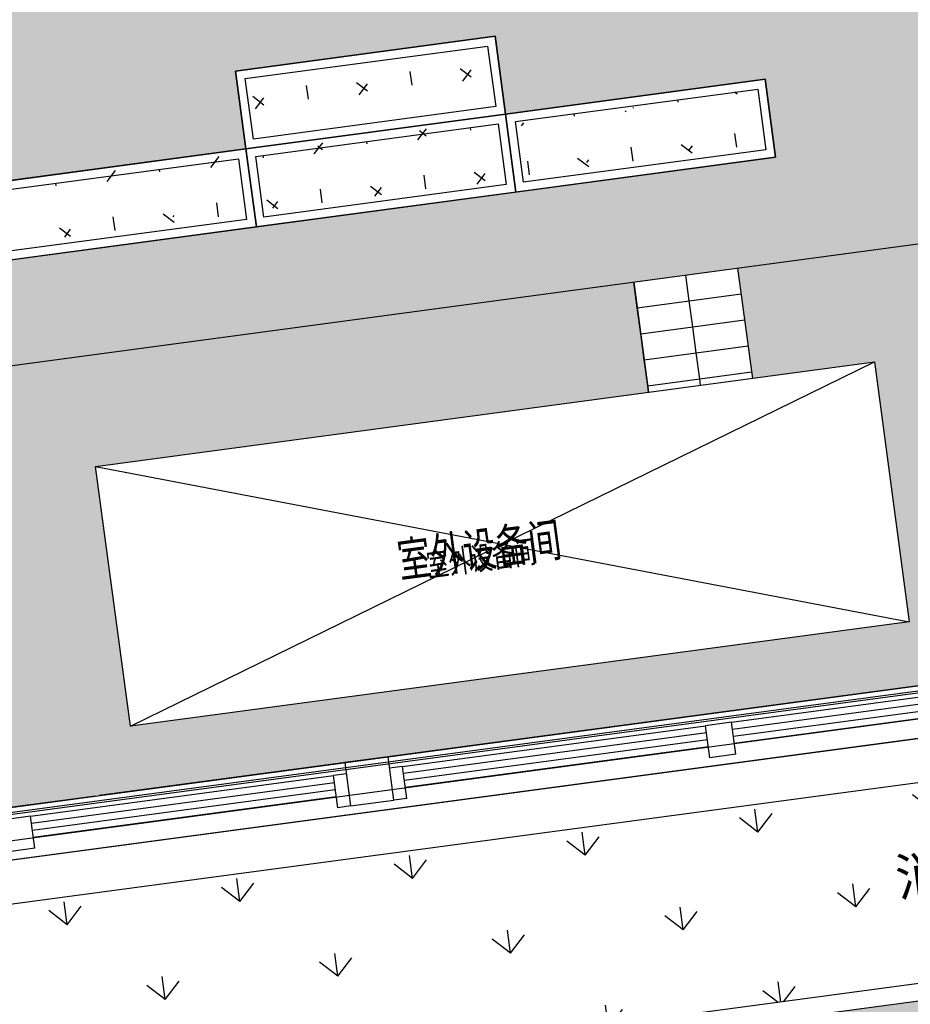
# Model space of a CAD drawing. Units: millimetres. Extents: x 744 to 527432852, y 866 to 3243168346.
# Drawn here: x 525251129 to 525261329, y 3242851813 to 3242863085 of the extents above; entities that cross this region are included whole.
import ezdxf

# ---------------------------------------------------------------- set-up
doc = ezdxf.new("R2010")
doc.units = ezdxf.units.MM
doc.header["$LTSCALE"] = 1000
for name, color, linetype in [('01LS-临时填充', 251, 'Continuous'), ('la-35', 35, 'Continuous'), ('la-建筑', 250, 'Continuous'), ('la-建筑轮廓线', 5, 'Continuous'), ('la-植物', 95, 'Continuous'), ('la-设施', 6, 'Continuous'), ('la-轮廓线', 2, 'Continuous'), ('PUB_TEXT', 7, 'Continuous')]:
    doc.layers.add(name, color=color, linetype=linetype)
doc.styles.add('_TCH_DIM', font='SIMPLEX', dxfattribs={"bigfont": 'GBCBIG'})
doc.styles.add('dim_font', font='SIMPLEX.shx', dxfattribs={"width": 0.8})
doc.styles.add('HZFS', font='txt', dxfattribs={"height": 150})
doc.styles.get("Standard").update_dxf_attribs({"font": 'simhei.ttf'})
doc.styles.add('黑体', font='simhei.ttf', dxfattribs={"width": 0.7})

# ---------------------------------------------------------------- blocks, each defined once
blk = doc.blocks.new('FGDFG')
for p, q in [((-131030.8780206442, 13607.60697126389), (-122030.8780207634, 13607.60697126389)), ((-131030.8780207634, 10607.60697126389), (-131030.8780206442, 13607.60697126389)), ((-122030.8780207634, 13607.60697126389), (-122030.8780207634, 13607.60697126389)), ((-122030.8780207634, 13607.60697126389), (-122030.8780207634, 10607.60697126389)), ((-122030.8780207634, 10607.60697126389), (-131030.8780207634, 10607.60697126389)), ((-131530.8780206442, 9867.606970310211), (-146380.8779592514, 9867.606827259064)), ((-120020.8775620461, 9807.607079029083), (-146320.8779592514, 9807.606828212738)), ((-120080.8775620461, 9867.607078552246), (-131490.8780206442, 9867.606970787048)), ((-145920.8779592514, 9787.606498718262), (-119700.876718998, 9787.606497764587)), ((-119400.8780214787, 9487.607214450836), (-146420.8780261278, 9487.606956481934)), ((-119180.876716733, 9267.607215881348), (-146580.8780260086, 9267.606956481934)), ((-118680.876718998, 8767.606476783752), (-146451.619437933, 8767.606476783752))]:
    blk.add_line(p, q)
at = {"style": '_TCH_DIM'}
blk.add_text('消防救援口', height=434.0425531914893, dxfattribs=at).set_placement((-122573.3818805218, 7499.069181919098))
at = {"style": 'HZFS', "flags": 1}
for tag, p, rotation in [('产品名称', (-159950.9887299538, 56483.36811876297), 180), ('用电说明', (-159950.9887299538, 56487.36811828613), 180), ('规格', (-159950.988730073, 56485.36811828613), 180), ('编号', (-159950.9887299538, 56481.36811828613), 180), ('产品名称', (-160000.9919759035, 55783.36811828613), 180), ('用电说明', (-160000.9919760227, 55787.36811876297), 180), ('规格', (-160000.9919759035, 55785.36811876297), 180), ('编号', (-160000.9919759035, 55781.36811876297), 180), ('产品名称', (-160000.9919760227, 53883.3681178093), 180), ('用电说明', (-160000.9919760227, 53887.36811828613), 180), ('规格', (-160000.9919759035, 53885.36811828613), 180), ('编号', (-160000.9919757843, 53881.36811828613), 180), ('产品名称', (-160000.9919759035, 53183.36811828613), 180), ('用电说明', (-160000.9919759035, 53187.36811828613), 180), ('规格', (-160000.9919759035, 53185.36811828613), 180), ('编号', (-160000.9919760227, 53181.36811828613), 180), ('用电说明', (-160400.6396484375, 45187.4957947731), 270), ('规格', (-160398.6396484375, 45187.4957947731), 270), ('产品名称', (-160396.6396483183, 45187.4957947731), 270), ('编号', (-160394.6396484375, 45187.49579524994), 270), ('用电说明', (-159700.6396484375, 45187.49579524994), 270), ('规格', (-159698.6396484375, 45187.4957947731), 270), ('产品名称', (-159696.6396484375, 45187.4957947731), 270), ('编号', (-159694.6396484375, 45187.4957947731), 270), ('用电说明', (-157800.6396480799, 45187.4957947731), 270), ('规格', (-157798.6396479607, 45187.4957947731), 270), ('产品名称', (-157796.6396480799, 45187.49579524994), 270), ('编号', (-157794.6396479607, 45187.4957947731), 270), ('用电说明', (-157100.6396480799, 45187.4957947731), 270), ('规格', (-157098.6396479607, 45187.4957947731), 270), ('产品名称', (-157096.6396479607, 45187.49579524994), 270), ('编号', (-157094.6396479607, 45187.49579524994), 270), ('用电说明', (-155200.6396477222, 45187.4957947731), 270), ('规格', (-155198.6396477222, 45187.4957947731), 270), ('产品名称', (-155196.6396477222, 45187.4957947731), 270), ('编号', (-155194.6396477222, 45187.4957947731), 270), ('用电说明', (-154500.6396477222, 45187.4957947731), 270), ('规格', (-154498.6396477222, 45187.4957947731), 270), ('产品名称', (-154496.6396477222, 45187.49579524994), 270), ('编号', (-154494.639647603, 45187.4957947731), 270), ('用电说明', (-152600.6396472454, 45187.49579524994), 270), ('规格', (-152598.6396472454, 45187.49579429626), 270), ('产品名称', (-152596.6396473646, 45187.4957947731), 270), ('编号', (-152594.6396472454, 45187.4957947731), 270), ('用电说明', (-151900.6396473646, 45187.4957947731), 270), ('规格', (-151898.6396472454, 45187.4957947731), 270), ('产品名称', (-151896.6396472454, 45187.4957947731), 270), ('编号', (-151894.6396472454, 45187.4957947731), 270), ('用电说明', (-150000.639647007, 45187.4957947731), 270), ('规格', (-149998.6396467686, 45187.4957947731), 270), ('产品名称', (-149996.639647007, 45187.4957947731), 270), ('编号', (-149994.639647007, 45187.4957947731), 270), ('用电说明', (-149300.639647007, 45187.4957947731), 270), ('规格', (-149298.639647007, 45187.4957947731), 270), ('产品名称', (-149296.6396468878, 45187.4957947731), 270), ('编号', (-149294.6396468878, 45187.4957947731), 270), ('用电说明', (-147400.6396465302, 45187.4957947731), 270), ('规格', (-147398.6396465302, 45187.49579524994), 270), ('产品名称', (-147396.6396465302, 45187.4957947731), 270), ('编号', (-147394.6396465302, 45187.49579429626), 270), ('用电说明', (-146700.6396465302, 45187.4957947731), 270), ('规格', (-146698.6396465302, 45187.4957947731), 270), ('产品名称', (-146696.6396465302, 45187.4957947731), 270), ('编号', (-146694.6396465302, 45187.4957947731), 270), ('用电说明', (-144800.6396461725, 45187.4957947731), 270), ('规格', (-144798.6396460533, 45187.49579524994), 270), ('产品名称', (-144796.6396461725, 45187.4957947731), 270), ('编号', (-144794.6396460533, 45187.4957947731), 270), ('用电说明', (-144100.6396461725, 45187.4957947731), 270), ('规格', (-144098.6396460533, 45187.49579524994), 270), ('产品名称', (-144096.6396461725, 45187.4957947731), 270), ('编号', (-144094.6396462917, 45187.4957947731), 270)]:
    blk.add_attdef(tag, p, '', height=1, rotation=rotation, dxfattribs=at)
for tag, p, height, rotation, style, width, flags in [('编号', (-159503.5270138979, 55087.73564958572), 0.625, 90, 'HZFS', 1.866666667163372, 1), ('产品名称', (-159502.2770138979, 55087.73564958572), 0.625, 90, 'HZFS', 1.866666667163372, 1), ('规格', (-159501.0270140171, 55087.73564958572), 0.625, 90, 'HZFS', 1.866666667163372, 1), ('编号', (-159503.5270138979, 52487.73564910889), 0.625, 90, 'HZFS', 1.866666667163372, 1), ('产品名称', (-159502.2770140171, 52487.73564863205), 0.625, 90, 'HZFS', 1.866666667163372, 1), ('规格', (-159501.0270138979, 52487.73564910889), 0.625, 90, 'HZFS', 1.866666667163372, 1), ('产品名称', (-159001.007179141, 45686.20751094818), 0.625, 180, 'HZFS', 1.866666667163372, 1), ('规格', (-159001.007179141, 45687.45751047134), 0.625, 180, 'HZFS', 1.866666667163372, 1), ('编号', (-159001.0071792603, 45684.95751094818), 0.625, 180, 'HZFS', 1.866666667163372, 1), ('产品名称', (-156401.0071787834, 45686.20751094818), 0.625, 180, 'HZFS', 1.866666667163372, 1), ('规格', (-156401.0071787834, 45687.45751094818), 0.625, 180, 'HZFS', 1.866666667163372, 1), ('编号', (-156401.0071787834, 45684.95751142502), 0.625, 180, 'HZFS', 1.866666667163372, 1), ('产品名称', (-153801.007178545, 45686.20751094818), 0.625, 180, 'HZFS', 1.866666667163372, 1), ('规格', (-153801.0071784258, 45687.45751094818), 0.625, 180, 'HZFS', 1.866666667163372, 1), ('编号', (-153801.0071783066, 45684.95751094818), 0.625, 180, 'HZFS', 1.866666667163372, 1), ('产品名称', (-151201.0071780682, 45686.20751094818), 0.625, 180, 'HZFS', 1.866666667163372, 1), ('规格', (-151201.0071780682, 45687.45751142502), 0.625, 180, 'HZFS', 1.866666667163372, 1), ('编号', (-151201.0071780682, 45684.95751094818), 0.625, 180, 'HZFS', 1.866666667163372, 1), ('产品名称', (-148601.0071777105, 45686.20751094818), 0.625, 180, 'HZFS', 1.866666667163372, 1), ('规格', (-148601.0071777105, 45687.45751094818), 0.625, 180, 'HZFS', 1.866666667163372, 1), ('编号', (-148601.0071777105, 45684.95751094818), 0.625, 180, 'HZFS', 1.866666667163372, 1), ('产品名称', (-146001.0071773529, 45686.20751094818), 0.625, 180, 'HZFS', 1.866666667163372, 1), ('规格', (-146001.0071773529, 45687.45751094818), 0.625, 180, 'HZFS', 1.866666667163372, 1), ('编号', (-146001.0071773529, 45684.95751094818), 0.625, 180, 'HZFS', 1.866666667163372, 1), ('产品名称', (-143401.0071768761, 45686.20751094818), 0.625, 180, 'HZFS', 1.866666667163372, 1), ('规格', (-143401.0071768761, 45687.45751094818), 0.625, 180, 'HZFS', 1.866666667163372, 1), ('编号', (-143401.0071768761, 45684.95751047134), 0.625, 180, 'HZFS', 1.866666667163372, 1), ('XSIZE', (-104300.8780266047, 44287.60649776459), 0.5, 180, 'dim_font', 0.7999999999883585, 9), ('YSIZE', (-104300.8780266047, 44287.60649776459), 0.5, 180, 'dim_font', 0.7999999999883585, 9), ('XSIZE', (-105919.8602689505, 44168.08796262741), 0.5, 180, 'dim_font', 0.7999999998137355, 9), ('YSIZE', (-105919.479316473, 44168.08796262741), 0.5, 180, 'dim_font', 0.7999999998137355, 9), ('XSIZE', (-101819.849455595, 44168.08796310425), 0.5, 180, 'dim_font', 0.7999999998137355, 9), ('YSIZE', (-101819.468503356, 44168.08796262741), 0.5, 180, 'dim_font', 0.7999999998137355, 9)]:
    blk.add_attdef(tag, p, '', height=height, rotation=rotation, dxfattribs=dict(style=style, width=width, flags=flags))
at = {"style": 'dim_font', "oblique": 359.9999999998958, "text_generation_flag": 4, "width": 0.7999999999883585, "flags": 9}
for tag in ['YSIZE', 'XSIZE']:
    blk.add_attdef(tag, (-106750.6560099125, 44287.60649776459), '', height=0.5, dxfattribs=at)
at = {"style": 'dim_font', "text_generation_flag": 4, "width": 0.7999999998137355, "flags": 9}
for tag, p in [('YSIZE', (-103882.2417986393, 44168.08714866638)), ('XSIZE', (-103881.8608462811, 44168.08714866638))]:
    blk.add_attdef(tag, p, '', height=0.5, dxfattribs=at)
at = {"style": 'dim_font', "text_generation_flag": 4, "width": 0.7999999999883585, "flags": 9}
for tag, p in [('XSIZE', (-105919.8602689505, 40007.08796262741)), ('YSIZE', (-105919.479316473, 40007.08796262741)), ('XSIZE', (-101819.8494558334, 40007.08796262741)), ('YSIZE', (-101819.4685032368, 40007.08796262741)), ('XSIZE', (-104897.6985740662, 38125.47199964523)), ('YSIZE', (-104897.6985740662, 38125.47199964523))]:
    blk.add_attdef(tag, p, '', height=0.5, rotation=180, dxfattribs=at)
blk = doc.blocks.new('A$C79EF6DA1')
at = {"layer": 'la-建筑'}
for p, q in [((61700.00054371357, 151697.9399385452), (61400.00054371357, 151697.9399385452)), ((61700.00054371357, 151327.9399385452), (61700.00054371357, 151697.9399385452)), ((61700.00054371357, 151697.9399385452), (65200.00054359436, 151697.9399347305)), ((61700.00054335594, 151617.9399347305), (65200.00054359436, 151617.9399347305)), ((65349.2589546442, 151697.9399385452), (65200.00054359436, 151697.9399347305)), ((65200.00054371357, 151327.9399385452), (65200.00054359436, 151697.9399347305)), ((66000.00054359436, 151697.9399347305), (65849.258954525, 151697.9399380684)), ((66000.00054359436, 151327.9399347305), (66000.00054359436, 151697.9399347305)), ((66000.00054359436, 151697.9399347305), (69500.00054359436, 151697.9399380684)), ((66000.00054359436, 151617.9399385452), (69500.00054359436, 151617.9399380684)), ((69800.00054335594, 151697.9399347305), (69500.00054359436, 151697.9399380684)), ((69500.00054335594, 151327.9399380684), (69500.00054359436, 151697.9399380684)), ((69800.00054335594, 151327.9399347305), (69800.00054335594, 151697.9399347305)), ((69800.00054335594, 151697.9399347305), (73300.00054347515, 151697.9399347305)), ((69800.00054335594, 151617.9399347305), (73300.00054359436, 151617.9399385452)), ((61700.00054311752, 151537.9399385452), (65200.00054311752, 151537.9399347305)), ((66000.00054371357, 151537.9399385452), (69500.00054371357, 151537.9399375916)), ((69800.00054371357, 151537.9399385452), (73300.00054359436, 151537.9399385452)), ((61700.00054359436, 151457.9399385452), (65200.00054359436, 151457.9399347305)), ((66000.00054359436, 151457.9399385452), (69500.00054359436, 151457.9399375916)), ((69800.00054371357, 151457.9399385452), (73300.00054359436, 151457.9399380684)), ((61700.00054371357, 151327.9399385452), (61400.00054359436, 151327.9399347305)), ((65349.25895452499, 151327.9399380684), (65200.00054371357, 151327.9399385452)), ((66000.00054359436, 151327.9399347305), (65849.258954525, 151327.9399385452)), ((69800.00054335594, 151327.9399347305), (69500.00054335594, 151327.9399380684))]:
    blk.add_line(p, q, dxfattribs=at)
blk.add_lwpolyline([(65349.25895452499, 151327.9399380684), (65849.258954525, 151327.9399380684), (65849.258954525, 151827.9399385452), (65349.25895452499, 151827.9399385452)], close=True, dxfattribs=at)
at = {"layer": 'la-建筑', "style": 'dim_font', "width": 0.7999999999883585, "flags": 9}
for tag, p in [('XSIZE', (52478.97197198868, 141799.1592535973)), ('YSIZE', (52479.73387670517, 141799.1592540741)), ('XSIZE', (70478.97197175026, 141799.1592507362)), ('YSIZE', (70479.73387670517, 141799.1592540741)), ('XSIZE', (52478.97197031975, 100199.1592550278)), ('YSIZE', (52479.73387527466, 100199.1592550278)), ('XSIZE', (70478.9719697237, 100199.1592512131)), ('YSIZE', (70479.73387479782, 100199.1592550278)), ('XSIZE', (52478.97197055817, 58499.15927362442)), ('YSIZE', (52479.73387551308, 58499.15927362442)), ('XSIZE', (70478.97197127342, 58499.15927362442)), ('YSIZE', (70479.7338757515, 58499.15927362442)), ('XSIZE', (68978.97197270393, 16799.15925931931)), ('YSIZE', (68979.73387789726, 16799.15925931931)), ('XSIZE', (80978.97197365761, 16799.15926265717)), ('YSIZE', (80979.73387789726, 16799.15925931931)), ('XSIZE', (86978.97197341919, 16799.159263134)), ('YSIZE', (86979.73387813568, 16799.159263134)), ('XSIZE', (97051.97576785088, 16749.48238420486)), ('YSIZE', (97052.73767280579, 16749.48238801956))]:
    blk.add_attdef(tag, p, '', height=0.5, dxfattribs=at)
at = {"layer": 'la-建筑', "text_generation_flag": 4, "width": 0.7999999998137355, "flags": 9}
for tag, p in [('YSIZE', (68274.61587405205, 138058.3283729553, -80.01000058806537)), ('ZSIZE', (68274.68794345856, 138058.3283729553, -80.01000058817274)), ('XSIZE', (68274.68794345856, 138058.3283729553, -80.01000058817274)), ('YSIZE', (68274.61587405205, 96358.328373909, -80.01000058806537)), ('ZSIZE', (68274.68794262409, 96358.3283777237, -80.01000058817274)), ('XSIZE', (68274.68794262409, 96358.3283777237, -80.01000058817274)), ('YSIZE', (68274.61587429047, 54658.32837581635, -80.01000058806537)), ('ZSIZE', (68274.68794357777, 54658.32837963104, -80.01000058817274)), ('XSIZE', (68274.68794357777, 54658.32837963104, -80.01000058817274))]:
    blk.add_attdef(tag, p, '', height=0.6300000001676384, rotation=180, dxfattribs=at)
blk = doc.blocks.new('fghfghgfh')
at = {"layer": 'la-植物'}
h = blk.add_hatch(dxfattribs=at)
h.set_pattern_fill('GRASS', color=256, scale=300)
h.set_pattern_definition([(90, (388239.2179603063, 127299.9247726728), (-598.6772849999999, 598.6772850000001), [158.748396, -1038.60609]), (45, (388239.2179603063, 127299.9247726728), (-598.6776930489062, 598.6776930489062), [158.748396, -687.90969]), (135, (388239.2179603063, 127299.9247726728), (-598.6776930489062, -598.6776930489062), [158.748396, -687.90969])])
h.paths.add_polyline_path([(141691.62951908, 55688.48144261041), (138891.6295142942, 55688.4814426104), (138891.6295142942, 54988.48144191655), (141691.62951908, 54988.48144191655)])
at = {"layer": 'la-35'}
blk.add_lwpolyline([(138891.6295142942, 55688.4814426104), (141691.62951908, 55688.4814426104), (141691.62951908, 54988.48144191655), (138891.6295142942, 54988.48144191655)], close=True, dxfattribs=at)
at = {"layer": 'la-设施'}
blk.add_lwpolyline([(138791.6295151179, 55788.48144178672), (141791.6295182564, 55788.48144178672), (141791.6295182564, 54888.48144274023), (138791.6295151179, 54888.48144274023)], close=True, dxfattribs=at)

msp = doc.modelspace()

# ---------------------------------------------------------------- hatches: boundary and pattern name
at = {"layer": '01LS-临时填充'}
h = msp.add_hatch(dxfattribs=at)
h.set_pattern_fill('300X600', color=8, angle=7.637684105541367, pattern_type=2)
h.set_pattern_definition([(7.637684105541367, (525240241.8126681, 3242858284.16747), (-79.74497740760017, 594.6770035727474), [600, -1200]), (97.63768410554137, (525240281.6851568, 3242857986.828969), (-1784.031010718242, -239.2349322228004), [300, -300]), (7.637684105541367, (525240281.6851568, 3242857986.828969), (-79.74497740760017, 594.6770035727474), [600, -1200]), (97.63768410554137, (525240876.3621603, 3242858066.573946), (-1784.031010718242, -239.2349322228004), [300, -300]), (7.637684105541367, (525239647.1356645, 3242858204.422493), (-79.74497740760017, 594.6770035727474), [600, -1200]), (97.63768410554137, (525239687.0081532, 3242857907.083991), (-1784.031010718242, -239.2349322228004), [300, -300]), (7.637684105541367, (525239687.0081532, 3242857907.083991), (-79.74497740760017, 594.6770035727474), [600, -1200]), (97.63768410554137, (525240281.6851568, 3242857986.828969), (-1784.031010718242, -239.2349322228004), [300, -300]), (7.637684105541367, (525239052.4586609, 3242858124.677516), (-79.74497740760017, 594.6770035727474), [600, -1200]), (97.63768410554137, (525239092.3311496, 3242857827.339014), (-1784.031010718242, -239.2349322228004), [300, -300]), (7.637684105541367, (525239092.3311496, 3242857827.339014), (-79.74497740760017, 594.6770035727474), [600, -1200]), (97.63768410554137, (525239687.0081532, 3242857907.083991), (-1784.031010718242, -239.2349322228004), [300, -300]), (7.637684105541367, (525240201.9401793, 3242858581.505972), (-79.74497740760017, 594.6770035727474), [600, -1200]), (97.63768410554137, (525240241.8126681, 3242858284.16747), (-1784.031010718242, -239.2349322228004), [300, -300]), (7.637684105541367, (525240241.8126681, 3242858284.16747), (-79.74497740760017, 594.6770035727474), [600, -1200]), (97.63768410554137, (525240836.4896716, 3242858363.912447), (-1784.031010718242, -239.2349322228004), [300, -300]), (7.637684105541367, (525239607.2631758, 3242858501.760994), (-79.74497740760017, 594.6770035727474), [600, -1200]), (97.63768410554137, (525239647.1356645, 3242858204.422493), (-1784.031010718242, -239.2349322228004), [300, -300]), (7.637684105541367, (525239647.1356645, 3242858204.422493), (-79.74497740760017, 594.6770035727474), [600, -1200]), (97.63768410554137, (525240241.8126681, 3242858284.16747), (-1784.031010718242, -239.2349322228004), [300, -300]), (7.637684105541367, (525239012.5861722, 3242858422.016017), (-79.74497740760017, 594.6770035727474), [600, -1200]), (97.63768410554137, (525239052.4586609, 3242858124.677516), (-1784.031010718242, -239.2349322228004), [300, -300]), (7.637684105541367, (525239052.4586609, 3242858124.677516), (-79.74497740760017, 594.6770035727474), [600, -1200]), (97.63768410554137, (525239647.1356645, 3242858204.422493), (-1784.031010718242, -239.2349322228004), [300, -300])])
h.paths.add_polyline_path([(525246381.1248697, 3242866674.569675), (525253517.2489126, 3242867631.509404), (525253397.6314466, 3242868523.524908), (525246261.5074036, 3242867566.58518)], flags=0)
h.paths.add_polyline_path([(525243324.5845475, 3242871410.344296), (525249866.0315868, 3242872287.539047), (525250224.8839851, 3242869611.492531), (525243683.4369458, 3242868734.29778)], flags=0)
h.paths.add_polyline_path([(525241467.628837, 3242862686.141427), (525244441.013858, 3242863084.866314), (525244321.3963888, 3242863976.881819), (525250268.1664245, 3242864774.331593), (525253241.5514454, 3242865173.056481), (525253121.9339794, 3242866065.071986), (525259068.7040182, 3242866862.52176), (525259188.3214842, 3242865970.506256), (525260377.6754851, 3242866129.99621), (525260497.2929514, 3242865237.980703), (525256334.5539326, 3242864679.765862), (525256454.1713925, 3242863787.750356), (525253480.7863745, 3242863389.02547), (525253361.1689116, 3242864281.040975), (525250387.7838969, 3242863882.316088), (525250507.401363, 3242862990.300583), (525241587.2463031, 3242861794.125921)], flags=0)
h.paths.add_polyline_path([(525244919.4837193, 3242859516.804292), (525244799.8662531, 3242860408.819798), (525253720.0213067, 3242861604.99446), (525253600.4038407, 3242862497.009964), (525256573.7888648, 3242862895.734852), (525256693.4063308, 3242862003.719347), (525259666.7913519, 3242862402.444234), (525259786.4088179, 3242861510.42873), (525247892.8687402, 3242859915.529181), (525248012.4862063, 3242859023.513675), (525239092.3311496, 3242857827.339014), (525238972.7136836, 3242858719.354518)])
h.paths.add_polyline_path([(525244441.0138549, 3242863084.866313), (525244321.3963888, 3242863976.881819), (525253241.5514455, 3242865173.05648), (525253121.9339763, 3242866065.071985), (525259068.7040182, 3242866862.52176), (525259188.3214842, 3242865970.506256), (525260377.6754851, 3242866129.99621), (525260497.2929514, 3242865237.980703), (525256334.5539263, 3242864679.765862), (525256454.1713951, 3242863787.750337), (525253480.7863745, 3242863389.02547), (525253361.168913, 3242864281.040965), (525250387.7838969, 3242863882.316088), (525250507.401363, 3242862990.300583), (525241587.2463031, 3242861794.125921), (525241467.628837, 3242862686.141427)])
h.paths.add_polyline_path([(525246381.1248697, 3242866674.569675), (525246261.5074036, 3242867566.58518), (525256371.0164645, 3242868922.249795), (525256490.6339304, 3242868030.234291)])
h.paths.add_polyline_path([(525238175.2639096, 3242864666.124554), (525237936.0289773, 3242866450.155564), (525243882.7990162, 3242867247.605339), (525244002.4164809, 3242866355.589844), (525241029.0314613, 3242865956.864946), (525241148.6489305, 3242865064.849441)])
h.paths.add_polyline_path([(525246573.6666437, 3242874267.522291), (525246454.0491774, 3242875159.537797), (525256563.5578775, 3242876515.202364), (525256683.1753438, 3242875623.186858)])
h.paths.add_polyline_path([(525242766.3693337, 3242875573.083379), (525242646.7518632, 3242876465.098894), (525245620.1368842, 3242876863.823781), (525245739.7543502, 3242875971.808277)])
h.paths.add_polyline_path([(525236939.2167596, 3242873883.61811), (525236819.5992936, 3242874775.633615), (525242766.3693323, 3242875573.08339), (525243005.6042677, 3242873789.05238), (525240032.2192467, 3242873390.327492), (525239912.6017776, 3242874282.342996)])
h.paths.add_polyline_path([(525237737.0087686, 3242852284.388271), (525239798.558248, 3242852560.837893), (525239650.5459947, 3242853664.599988), (525250949.4090619, 3242855179.754564), (525250431.0667087, 3242859045.155087), (525262681.4105991, 3242860687.901297), (525261086.5110095, 3242872581.441365), (525252404.2291795, 3242871417.165019), (525252284.6117135, 3242872309.180523), (525254068.6427242, 3242872548.415455), (525253949.0252581, 3242873440.43096), (525260847.2760714, 3242874365.472373), (525260129.5712562, 3242879717.565403), (525254420.6744686, 3242878952.013947), (525254301.0570025, 3242879844.029453), (525251327.6719846, 3242879445.304566), (525251208.0545185, 3242880337.320071), (525242287.8994649, 3242879141.14541), (525242407.516931, 3242878249.129905), (525240623.4859203, 3242878009.894972), (525240822.8483638, 3242876523.202464), (525238166.6072481, 3242876167.005929), (525238202.9804581, 3242875895.762376), (525234634.9292758, 3242875417.320447)])
h.paths.add_polyline_path([(525242344.8235884, 3242856144.694388), (525242225.2061224, 3242857036.709892), (525248171.9761612, 3242857834.159667), (525248411.2110934, 3242856050.128657), (525245437.8260724, 3242855651.40377), (525245318.2086094, 3242856543.419275)])
h = msp.add_hatch(dxfattribs=at)
h.set_pattern_fill('300X600', color=8, angle=7.637684105541367, pattern_type=2)
h.set_pattern_definition([(7.637684105541367, (525259311.3492712, 3242860538.668244), (-79.74497740760017, 594.6770035727474), [600, -1200]), (97.63768410554137, (525259351.2217599, 3242860241.329742), (-1784.031010718242, -239.2349322228004), [300, -300]), (7.637684105541367, (525259351.2217599, 3242860241.329742), (-79.74497740760017, 594.6770035727474), [600, -1200]), (97.63768410554137, (525259945.8987635, 3242860321.07472), (-1784.031010718242, -239.2349322228004), [300, -300]), (7.637684105541367, (525258716.6722677, 3242860458.923267), (-79.74497740760017, 594.6770035727474), [600, -1200]), (97.63768410554137, (525258756.5447564, 3242860161.584765), (-1784.031010718242, -239.2349322228004), [300, -300]), (7.637684105541367, (525258756.5447564, 3242860161.584765), (-79.74497740760017, 594.6770035727474), [600, -1200]), (97.63768410554137, (525259351.2217599, 3242860241.329742), (-1784.031010718242, -239.2349322228004), [300, -300]), (7.637684105541367, (525258121.9952641, 3242860379.178289), (-79.74497740760017, 594.6770035727474), [600, -1200]), (97.63768410554137, (525258161.8677528, 3242860081.839788), (-1784.031010718242, -239.2349322228004), [300, -300]), (7.637684105541367, (525258161.8677528, 3242860081.839788), (-79.74497740760017, 594.6770035727474), [600, -1200]), (97.63768410554137, (525258756.5447564, 3242860161.584765), (-1784.031010718242, -239.2349322228004), [300, -300]), (7.637684105541367, (525259271.4767825, 3242860836.006746), (-79.74497740760017, 594.6770035727474), [600, -1200]), (97.63768410554137, (525259311.3492712, 3242860538.668244), (-1784.031010718242, -239.2349322228004), [300, -300]), (7.637684105541367, (525259311.3492712, 3242860538.668244), (-79.74497740760017, 594.6770035727474), [600, -1200]), (97.63768410554137, (525259906.0262748, 3242860618.413222), (-1784.031010718242, -239.2349322228004), [300, -300]), (7.637684105541367, (525258676.7997789, 3242860756.261769), (-79.74497740760017, 594.6770035727474), [600, -1200]), (97.63768410554137, (525258716.6722677, 3242860458.923267), (-1784.031010718242, -239.2349322228004), [300, -300]), (7.637684105541367, (525258716.6722677, 3242860458.923267), (-79.74497740760017, 594.6770035727474), [600, -1200]), (97.63768410554137, (525259311.3492712, 3242860538.668244), (-1784.031010718242, -239.2349322228004), [300, -300]), (7.637684105541367, (525258082.1227754, 3242860676.516791), (-79.74497740760017, 594.6770035727474), [600, -1200]), (97.63768410554137, (525258121.9952641, 3242860379.178289), (-1784.031010718242, -239.2349322228004), [300, -300]), (7.637684105541367, (525258121.9952641, 3242860379.178289), (-79.74497740760017, 594.6770035727474), [600, -1200]), (97.63768410554137, (525258716.6722677, 3242860458.923267), (-1784.031010718242, -239.2349322228004), [300, -300])])
h.paths.add_polyline_path([(525258331.1452505, 3242858819.497777), (525259520.4992576, 3242858978.987732), (525259351.2217599, 3242860241.329742), (525258161.8677528, 3242860081.839788)])
h = msp.add_hatch(dxfattribs=at)
h.set_pattern_fill('300X600', color=8, angle=90, pattern_type=2)
h.set_pattern_definition([(97.63768416553006, (525265349.0046682, 3242853585.81074), (-594.6770034892543, -79.74497803022719), [600, -1200]), (187.6376841655301, (525265646.3431699, 3242853625.683229), (239.2349340906815, -1784.031010467763), [300, -300]), (97.63768416553006, (525265646.3431699, 3242853625.683229), (-594.6770034892543, -79.74497803022719), [600, -1200]), (187.6376841655301, (525265566.5981919, 3242854220.360233), (239.2349340906815, -1784.031010467763), [300, -300]), (97.63768416553006, (525265428.7496462, 3242852991.133737), (-594.6770034892543, -79.74497803022719), [600, -1200]), (187.6376841655301, (525265726.088148, 3242853031.006226), (239.2349340906815, -1784.031010467763), [300, -300]), (97.63768416553006, (525265726.088148, 3242853031.006226), (-594.6770034892543, -79.74497803022719), [600, -1200]), (187.6376841655301, (525265646.3431699, 3242853625.683229), (239.2349340906815, -1784.031010467763), [300, -300]), (97.63768416553006, (525265508.4946243, 3242852396.456733), (-594.6770034892543, -79.74497803022719), [600, -1200]), (187.6376841655301, (525265805.833126, 3242852436.329222), (239.2349340906815, -1784.031010467763), [300, -300]), (97.63768416553006, (525265805.833126, 3242852436.329222), (-594.6770034892543, -79.74497803022719), [600, -1200]), (187.6376841655301, (525265726.088148, 3242853031.006226), (239.2349340906815, -1784.031010467763), [300, -300]), (97.63768416553006, (525265051.6661665, 3242853545.938251), (-594.6770034892543, -79.74497803022719), [600, -1200]), (187.6376841655301, (525265349.0046682, 3242853585.81074), (239.2349340906815, -1784.031010467763), [300, -300]), (97.63768416553006, (525265349.0046682, 3242853585.81074), (-594.6770034892543, -79.74497803022719), [600, -1200]), (187.6376841655301, (525265269.2596902, 3242854180.487744), (239.2349340906815, -1784.031010467763), [300, -300]), (97.63768416553006, (525265131.4111445, 3242852951.261248), (-594.6770034892543, -79.74497803022719), [600, -1200]), (187.6376841655301, (525265428.7496462, 3242852991.133737), (239.2349340906815, -1784.031010467763), [300, -300]), (97.63768416553006, (525265428.7496462, 3242852991.133737), (-594.6770034892543, -79.74497803022719), [600, -1200]), (187.6376841655301, (525265349.0046682, 3242853585.81074), (239.2349340906815, -1784.031010467763), [300, -300]), (97.63768416553006, (525265211.1561225, 3242852356.584244), (-594.6770034892543, -79.74497803022719), [600, -1200]), (187.6376841655301, (525265508.4946243, 3242852396.456733), (239.2349340906815, -1784.031010467763), [300, -300]), (97.63768416553006, (525265508.4946243, 3242852396.456733), (-594.6770034892543, -79.74497803022719), [600, -1200]), (187.6376841655301, (525265428.7496462, 3242852991.133737), (239.2349340906815, -1784.031010467763), [300, -300])])
edge = h.paths.add_edge_path()
edge.add_line((525280225.7114718, 3242857800.4272), (525280220.8721542, 3242857799.778258))
edge.add_line((525280220.8721542, 3242857799.778258), (525279901.9285147, 3242860178.215696))
edge.add_line((525279901.9285147, 3242860178.215696), (525279901.8916818, 3242860178.486188))
edge.add_line((525279901.8916818, 3242860178.486188), (525266224.3216009, 3242858344.351794))
edge.add_line((525266224.3216009, 3242858344.351794), (525266862.2803349, 3242853586.948001))
edge.add_arc((525265871.1520335, 3242853454.039435), 999.9999984768482, -82.36231311070958, 7.637699771539928, ccw=False)
edge.add_line((525266004.0603771, 3242852462.911104), (525237875.8446078, 3242848690.973111))
edge.add_line((525237875.8446078, 3242848690.973111), (525238274.5693839, 3242845717.588751))
edge.add_line((525238274.5693839, 3242845717.588751), (525260753.3521132, 3242848731.948968))
edge.add_arc((525260886.2604582, 3242847740.820635), 1000.000000253986, 7.637682695022306, 97.6376869526162, ccw=False)
edge.add_line((525261877.388801, 3242847873.728906), (525262087.3850636, 3242846307.737217))
edge.add_line((525262087.3850636, 3242846307.737217), (525265655.4471044, 3242846786.207092))
edge.add_line((525265655.4471044, 3242846786.207092), (525265445.4508023, 3242848352.199075))
edge.add_arc((525266436.5791433, 3242848485.107371), 1000.000001765983, 97.63768426791518, 187.6376841167147, ccw=False)
edge.add_line((525266303.6708446, 3242849476.235712), (525271318.8312007, 3242850148.758776))
edge.add_arc((525271451.7394211, 3242849157.630426), 1000.000000354486, 8.21870330569078, 97.63767975130003, ccw=False)
edge.add_line((525272441.4690407, 3242849300.582449), (525272655.5637088, 3242847704.726086))
edge.add_line((525272655.5637088, 3242847704.726086), (525281575.626843, 3242848900.888452))
edge.add_line((525281575.626843, 3242848900.888452), (525280805.182277, 3242854646.275402))
edge.add_arc((525281796.6674208, 3242854779.083284), 1000.340304003886, 96.5111417097774, 187.6292676249284, ccw=False)
edge.add_line((525281683.2324104, 3242855772.971216), (525294762.0628781, 3242857526.815826))
edge.add_line((525294762.0628781, 3242857526.815826), (525295965.8718449, 3242857688.244163))
edge.add_line((525295965.8718449, 3242857688.244163), (525295496.8654481, 3242859848.257958))
edge.add_line((525295496.8654481, 3242859848.257958), (525280225.7114735, 3242857800.427188))
edge.add_line((525280225.7114735, 3242857800.427188), (525280225.7114718, 3242857800.4272))
at = {"layer": 'la-植物'}
h = msp.add_hatch(dxfattribs=at)
h.set_pattern_fill('GRASS', color=8, scale=500)
h.set_pattern_definition([(97.63768430975408, (525260705.1829384, 3242852928.452188), (-1121.558671156656, 856.3280720695008), [264.58066, -1731.01015]), (52.63768430975409, (525260705.1829384, 3242852928.452188), (-1121.55943559319, 856.3286557290814), [264.58066, -1146.51615]), (142.6376843097541, (525260705.1829384, 3242852928.452188), (-856.3286557290814, -1121.55943559319), [264.58066, -1146.51615])])
edge = h.paths.add_edge_path()
edge.add_arc((525264914.2138615, 3242860590.137202), 799.9999998668975, 7.637699630208515, 97.63768691986076)
edge.add_line((525264807.8871861, 3242861383.039868), (525263519.4203542, 3242861210.259031))
edge.add_line((525263519.4203542, 3242861210.259031), (525264319.5264793, 3242855243.680087))
edge.add_line((525264319.5264793, 3242855243.680087), (525237678.0050268, 3242851671.106131))
edge.add_line((525237678.0050268, 3242851671.106131), (525238047.4886149, 3242848915.780448))
edge.add_line((525238047.4886149, 3242848915.780448), (525265977.4787079, 3242852661.136771))
edge.add_arc((525265871.1520315, 3242853454.039437), 800.0000004746631, 277.6376869787867, 367.6376995906869)
edge.add_line((525266664.0546746, 3242853560.366288), (525265707.116504, 3242860696.464054))
h = msp.add_hatch(dxfattribs=at)
h.set_pattern_fill('GRASS', color=8, scale=100, angle=7.637684105541367)
h.set_pattern_definition([(97.63768410554137, (525251729.2335005, 3242856519.035419), (-224.3117336209089, 171.2656152133885), [52.916132, -346.20203]), (52.63768410554136, (525251729.2335005, 3242856519.035419), (-224.3118865082154, 171.2657319453052), [52.916132, -229.30323]), (142.6376841055414, (525251729.2335005, 3242856519.035419), (-171.2657319453052, -224.3118865082154), [52.916132, -229.30323])])
h.paths.add_polyline_path([(525251997.8323784, 3242857970.213395), (525258329.9127238, 3242858819.332498), (525258160.6352258, 3242860081.67451), (525250431.0667087, 3242859045.155087), (525250829.7915958, 3242856071.770069), (525250949.4090619, 3242855179.754564), (525239650.5459947, 3242853664.599988), (525239798.5581809, 3242852560.838394), (525251999.3452348, 3242854196.939257), (525263347.7651816, 3242855718.738988), (525262681.4105991, 3242860687.901297), (525259349.989233, 3242860241.164465), (525259519.2667309, 3242858978.822453), (525260917.9874321, 3242859166.388056), (525261316.7123191, 3242856193.003038), (525252396.5572655, 3242854996.828377)])

# ---------------------------------------------------------------- linework, layer by layer
at = {"layer": 'la-35', "color": 8}
msp.add_lwpolyline([(525263519.4203281, 3242861210.259016), (525264807.8871846, 3242861383.039868, -0.4142134982487249), (525265707.1165039, 3242860696.464053), (525266664.0546743, 3242853560.366288, -0.4142136272604074), (525265977.4787081, 3242852661.13677), (525238047.4886147, 3242848915.780448), (525237744.4592631, 3242851175.541349)], format="xyb", dxfattribs=at)
at = {"layer": 'la-建筑轮廓线', "color": 8}
for points in [[(525260531.6396818, 3242883490.837103), (525262017.5551186, 3242872410.02228), (525264990.9386216, 3242872808.746965), (525266213.6955378, 3242863690.366235), (525263240.3111733, 3242863291.641411), (525264319.526453, 3242855243.680083), (525237459.9475478, 3242851641.865066)], [(525243825.4658987, 3242881744.984683), (525240842.2150614, 3242881344.936799), (525240854.1746117, 3242881255.751627), (525240616.2012488, 3242881223.839882), (525240604.2540171, 3242881313.026515), (525238166.1718881, 3242880986.084709), (525238178.1369829, 3242880896.858192), (525237543.7514665, 3242880811.788382), (525238202.9805079, 3242875895.762903), (525234634.9293256, 3242875417.320973), (525237737.0088184, 3242852284.388797), (525263347.7652313, 3242855718.739515), (525259640.9491437, 3242883361.335921)]]:
    msp.add_lwpolyline(points, dxfattribs=at)
at = {"layer": 'la-设施', "color": 8}
msp.add_lwpolyline([(525251997.8323784, 3242857970.213395), (525260917.9874321, 3242859166.388056), (525261316.7123191, 3242856193.003038), (525252396.5572655, 3242854996.828377)], close=True, dxfattribs=at)
for points in [[(525252396.5572655, 3242854996.828377), (525260917.9874321, 3242859166.388056)], [(525251997.8323784, 3242857970.213395), (525261316.7123191, 3242856193.003038)]]:
    msp.add_lwpolyline(points, dxfattribs=at)
at = {"layer": 'la-轮廓线', "color": 8}
msp.add_line((525250431.0666949, 3242859045.155085), (525262681.4105991, 3242860687.901297), dxfattribs=at)
msp.add_lwpolyline([(525239092.3311496, 3242857827.339014), (525248012.4862063, 3242859023.513675), (525247892.8687402, 3242859915.529181), (525259786.4088179, 3242861510.42873), (525259666.7913519, 3242862402.444234), (525256693.4063308, 3242862003.719347), (525256573.7888648, 3242862895.734852), (525253600.4038407, 3242862497.009964), (525253720.0213067, 3242861604.99446), (525244799.8662531, 3242860408.819798), (525244919.4837193, 3242859516.804292), (525238972.7136836, 3242858719.354518)], close=True, dxfattribs=at)
msp.add_lwpolyline([(525263492.8386683, 3242861408.484684), (525264781.3055156, 3242861581.265534, -0.4142134980798007), (525265905.3421649, 3242860723.045765), (525266862.2803351, 3242853586.948001, -0.4142136273535322), (525266004.0603771, 3242852462.911104), (525237875.8446079, 3242848690.973111), (525237546.2335953, 3242851148.959689)], format="xyb", dxfattribs=at)
for points in [[(525259351.2217599, 3242860241.329742), (525259520.4992576, 3242858978.987732)], [(525258161.8677528, 3242860081.839788), (525258331.1452505, 3242858819.497777)]]:
    msp.add_lwpolyline(points, dxfattribs=at)

# ---------------------------------------------------------------- block references
at = {"layer": 'la-建筑', "color": 8}
for name, p, rotation in [('FGDFG', (525383674.8128072, 3242861898.419701), 7.637684306565046), ('A$C79EF6DA1', (525210262.7594975, 3242695413.189221), 7.6376842521722)]:
    msp.add_blockref(name, p, dxfattribs=dict(at, rotation=rotation))
at = {"layer": 'la-轮廓线', "color": 8, "rotation": 7.637684105541367}
for p in [(525123454.8385593, 3242788756.906068), (525126547.8410495, 3242788263.61545), (525123574.4560285, 3242787864.890563), (525120601.0710075, 3242787466.165675)]:
    msp.add_blockref('fghfghgfh', p, dxfattribs=at)

# ---------------------------------------------------------------- texts
at = {"layer": 'PUB_TEXT', "color": 8, "style": '黑体', "width": 0.7}
for height, rotation, p in [(394.3037974683544, 7.637684105541367, (525255487.1562483, 3242856697.139154)), (262.8691983122363, 7.637684306274204, (525255810.3895264, 3242856706.775781))]:
    msp.add_text('室外设备间', height=height, rotation=rotation, dxfattribs=at).set_placement(p)

doc.saveas('drawing.dxf')
